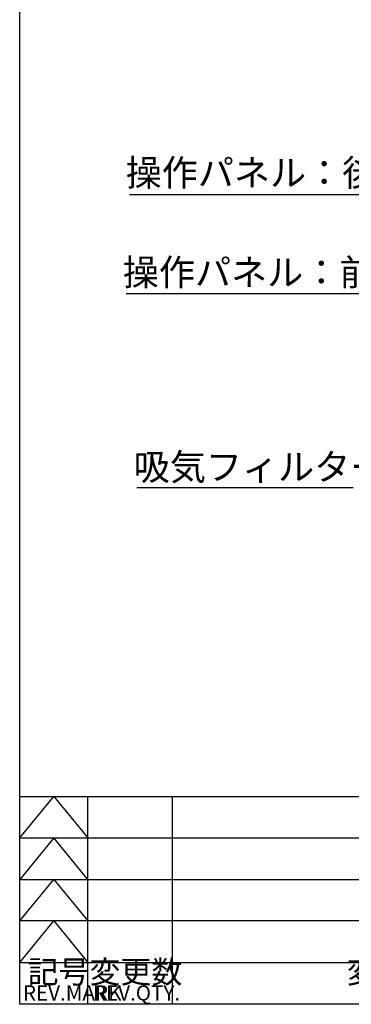
# Model space of a CAD drawing. Units: millimetres. Extents: x 16 to 417, y 14 to 283.
# Drawn here: x 19 to 62, y 20 to 150 of the extents above; entities that cross this region are included whole.
import ezdxf

# ---------------------------------------------------------------- set-up
doc = ezdxf.new("R2010")
doc.units = ezdxf.units.MM
doc.layers.add('SUNPOU', color=7, linetype='Continuous')
doc.styles.add('SLDTEXTSTYLE0', font='TXT', dxfattribs={"width": 0.7, "bigfont": 'bigfont'})
doc.styles.add('SLDTEXTSTYLE17', font='TXT', dxfattribs={"width": 0.537094, "bigfont": 'bigfont'})

# ---------------------------------------------------------------- blocks, each defined once
blk = doc.blocks.new('SW_NOTE_0')
at = {"layer": 'SUNPOU', "color": 0}
blk.add_line((-32.7, 0), (0, 0), dxfattribs=at)
at = {"layer": 'SUNPOU', "color": 0, "insert": (-33.19, 4.61), "char_height": 3.5, "attachment_point": 1, "style": 'SLDTEXTSTYLE0'}
blk.add_mtext('操作パネル：後側', dxfattribs=at)
blk = doc.blocks.new('SW_NOTE_1')
at = {"layer": 'SUNPOU', "color": 0}
blk.add_line((-32.7, 0), (0, 0), dxfattribs=at)
at = {"layer": 'SUNPOU', "color": 0, "insert": (-33.14, 4.54), "char_height": 3.5, "attachment_point": 1, "style": 'SLDTEXTSTYLE0'}
blk.add_mtext('操作パネル：前側', dxfattribs=at)
blk = doc.blocks.new('SW_NOTE_2')
at = {"layer": 'SUNPOU', "color": 0}
blk.add_line((-28.62, 0), (0, 0), dxfattribs=at)
at = {"layer": 'SUNPOU', "color": 0, "insert": (-29.02, 4.47), "char_height": 3.5, "attachment_point": 1, "style": 'SLDTEXTSTYLE0'}
blk.add_mtext('吸気フィルター', dxfattribs=at)

msp = doc.modelspace()

# ---------------------------------------------------------------- linework, layer by layer
at = {"color": 7}
for p, q in [((18.625, 19.875), (18.625, 282.875)), ((18.625, 47.375), (164.8332, 47.375)), ((18.625, 41.875), (23.125, 47.375)), ((23.125, 47.375), (27.625, 41.875)), ((27.625, 19.875), (27.625, 47.375)), ((38.7807, 47.375), (38.7807, 19.875)), ((18.625, 41.875), (164.8332, 41.875)), ((23.125, 41.875), (18.625, 36.375)), ((27.625, 36.375), (23.125, 41.875)), ((18.625, 36.375), (164.8332, 36.375)), ((18.625, 30.875), (23.125, 36.375)), ((23.125, 36.375), (27.625, 30.875)), ((164.8332, 30.875), (18.625, 30.875)), ((18.625, 25.375), (23.125, 30.875)), ((23.125, 30.875), (27.625, 25.375)), ((18.625, 25.375), (164.8332, 25.375)), ((399.625, 19.875), (18.625, 19.875)), ((164.8332, 19.875), (18.625, 19.875))]:
    msp.add_line(p, q, dxfattribs=at)

# ---------------------------------------------------------------- block references
for name, p in [('SW_NOTE_0', (65.8308, 127.1129)), ('SW_NOTE_1', (65.4007, 113.9946)), ('SW_NOTE_2', (62.725, 88.2957))]:
    msp.add_blockref(name, p)

# ---------------------------------------------------------------- texts
at = {"color": 7, "char_height": 3, "attachment_point": 1, "style": 'SLDTEXTSTYLE0'}
for s, insert in [('記号', (19.6743, 25.6383)), ('変更数', (27.863, 25.6383)), ('変更内容・理由', (61.8889, 25.6383))]:
    msp.add_mtext(s, dxfattribs=dict(at, insert=insert))
at = {"char_height": 2, "attachment_point": 1}
for s, insert, style in [('REV.MARK', (19.0465, 22.3409), 'SLDTEXTSTYLE17'), ('REV.QTY.', (28.3102, 22.3409), 'SLDTEXTSTYLE0')]:
    msp.add_mtext(s, dxfattribs=dict(at, insert=insert, style=style))

doc.saveas('drawing.dxf')
